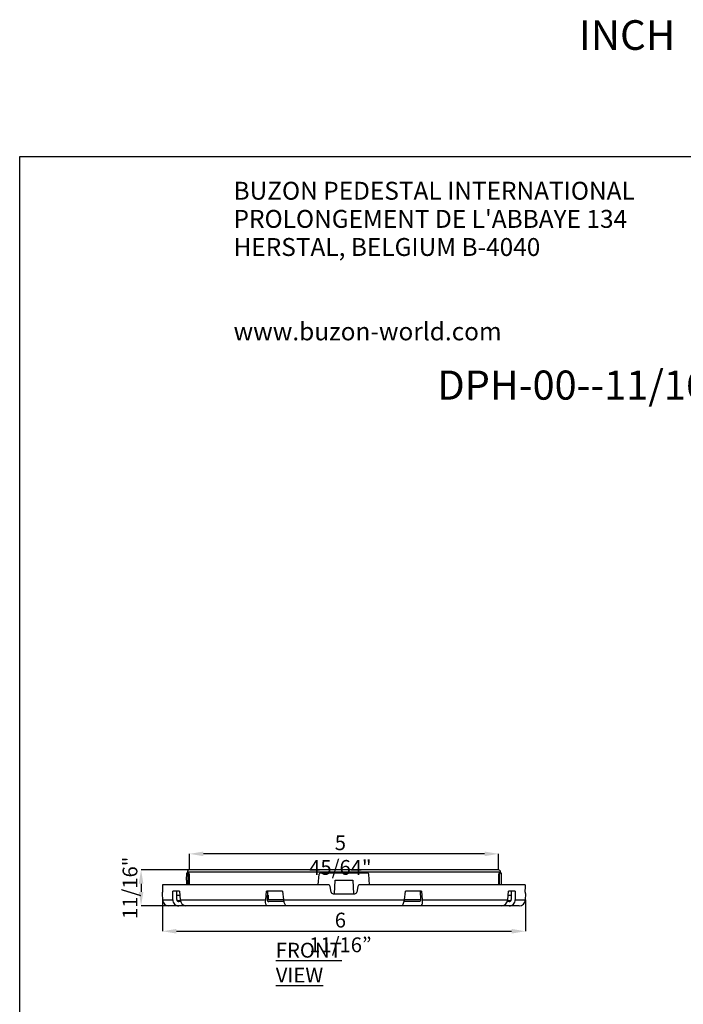
# Model space of a CAD drawing. Units: millimetres. Extents: x 5 to 619, y 2 to 447.
# Drawn here: x 5 to 162, y 215 to 447 of the extents above; entities that cross this region are included whole.
import ezdxf

# ---------------------------------------------------------------- set-up
doc = ezdxf.new("R2010")
doc.units = ezdxf.units.MM
doc.header["$PDSIZE"] = -1
doc.styles.add('SLDTEXTSTYLE0', font='TXT', dxfattribs={"width": 0.605})
doc.styles.add('SLDTEXTSTYLE2', font='TXT', dxfattribs={"width": 0.75})
doc.dimstyles.new('SLDDIMSTYLE0', dxfattribs={"dimtxt": 3.5, "dimasz": 3.302, "dimexe": 0, "dimexo": 0.0625, "dimgap": 0.875, "dimtad": 1, "dimlfac": 2, "dimrnd": 1e-09, "dimzin": 12, "dimdsep": 46, "dimtxsty": 'SLDTEXTSTYLE2', "dimsah": 1, "dimcen": 0.09, "dimadec": 0, "dimazin": 3, "dimtfac": 1, "dimtofl": 0, "dimtmove": 0, "dimatfit": 3, "dimfxl": 1, "dimfrac": 2, "dimtolj": 1, "dimtzin": 12, "dimarcsym": 0})
doc.dimstyles.new('SLDDIMSTYLE1', dxfattribs={"dimtxt": 3.5, "dimasz": 3.302, "dimexe": 0, "dimexo": 0.0625, "dimgap": 0.875, "dimtad": 1, "dimlfac": 2, "dimrnd": 1e-09, "dimzin": 12, "dimdsep": 46, "dimtxsty": 'SLDTEXTSTYLE2', "dimsah": 1, "dimcen": 0.09, "dimadec": 0, "dimazin": 3, "dimtfac": 1, "dimtmove": 0, "dimatfit": 0, "dimfxl": 1, "dimfrac": 2, "dimtolj": 1, "dimtzin": 12, "dimarcsym": 0})

# ---------------------------------------------------------------- blocks, each defined once
blk = doc.blocks.new('SW_NOTE_1')
at = {"color": 0, "linetype": 'Continuous', "lineweight": 0, "char_height": 4.2333, "attachment_point": 1, "style": 'SLDTEXTSTYLE0'}
for s, insert in [('BUZON PEDESTAL INTERNATIONAL', (0, 5.46)), ("PROLONGEMENT DE L'ABBAYE 134", (0, -1.19)), ('HERSTAL, BELGIUM B-4040', (0, -7.83)), ('www.buzon-world.com', (0, -27.77))]:
    blk.add_mtext(s, dxfattribs=dict(at, insert=insert))
blk = doc.blocks.new('_D')
at = {"color": 0, "lineweight": -2, "transparency": 16777216}
for p, q in [((38.74, 239.36), (38.74, 231.97)), ((124.52, 239.36), (124.52, 231.97)), ((42.04, 231.97), (121.22, 231.97))]:
    blk.add_line(p, q, dxfattribs=at)
at = {"color": 0, "transparency": 16777216}
for points in [[(42.04, 232.52), (42.04, 231.42), (38.74, 231.97)], [(121.22, 232.52), (121.22, 231.42), (124.52, 231.97)]]:
    blk.add_solid(points, dxfattribs=at)
at = {"layer": 'Defpoints', "color": 0, "transparency": 16777216}
for p in [(38.74, 239.42), (124.52, 239.42), (124.52, 231.97)]:
    blk.add_point(p, dxfattribs=at)
at = {"color": 0, "transparency": 16777216, "insert": (80.78, 236.35), "char_height": 3.5, "attachment_point": 2, "style": 'SLDTEXTSTYLE2'}
blk.add_mtext('\\A1;6 11/16”', dxfattribs=at)
blk = doc.blocks.new('_D_1')
at = {"color": 0, "lineweight": -2, "transparency": 16777216}
for p, q in [((45.06, 246.47), (33.69, 246.47)), ((33.69, 243.17), (33.69, 241.27)), ((40.17, 237.97), (33.69, 237.97))]:
    blk.add_line(p, q, dxfattribs=at)
at = {"color": 0, "transparency": 16777216}
for points in [[(33.14, 243.17), (34.24, 243.17), (33.69, 246.47)], [(33.14, 241.27), (34.24, 241.27), (33.69, 237.97)]]:
    blk.add_solid(points, dxfattribs=at)
at = {"layer": 'Defpoints', "color": 0, "transparency": 16777216}
for p in [(45.12, 246.47), (33.69, 237.97), (40.23, 237.97)]:
    blk.add_point(p, dxfattribs=at)
at = {"color": 0, "transparency": 16777216, "insert": (29.32, 242.22), "char_height": 3.5, "attachment_point": 2, "rotation": 90, "style": 'SLDTEXTSTYLE2'}
blk.add_mtext('\\A1;11/16"', dxfattribs=at)
blk = doc.blocks.new('_D_2')
at = {"color": 0, "lineweight": -2, "transparency": 16777216}
for p, q in [((45.12, 246.53), (45.12, 250.25)), ((114.84, 250.25), (48.42, 250.25)), ((118.14, 246.53), (118.14, 250.25))]:
    blk.add_line(p, q, dxfattribs=at)
at = {"color": 0, "transparency": 16777216}
for points in [[(48.42, 250.8), (48.42, 249.7), (45.12, 250.25)], [(114.84, 250.8), (114.84, 249.7), (118.14, 250.25)]]:
    blk.add_solid(points, dxfattribs=at)
at = {"layer": 'Defpoints', "color": 0, "transparency": 16777216}
for p in [(45.12, 250.25), (45.12, 246.47), (118.14, 246.47)]:
    blk.add_point(p, dxfattribs=at)
at = {"color": 0, "transparency": 16777216, "insert": (80.78, 254.63), "char_height": 3.5, "attachment_point": 2, "style": 'SLDTEXTSTYLE2'}
blk.add_mtext('\\A1;5 45/64"', dxfattribs=at)
blk = doc.blocks.new('Texte titre fiche')
at = {"insert": (132.16, 32.22), "char_height": 7, "attachment_point": 1}
blk.add_mtext_dynamic_manual_height_columns('INCH', width=204.0547, gutter_width=17.5, heights=[0], dxfattribs=at)

msp = doc.modelspace()

# ---------------------------------------------------------------- linework, layer by layer
for p, q in [((5, 8), (5, 415)), ((5, 415), (292, 415)), ((44.3898, 245.6714), (44.3619, 244.0705)), ((44.8132, 245.6705), (44.3898, 245.6705)), ((44.6202, 245.9792), (44.6142, 245.6346)), ((44.6202, 245.9792), (118.6374, 245.9792)), ((45.0354, 245.6705), (44.8132, 245.6705)), ((44.8404, 242.9705), (44.8475, 245.4423)), ((44.8475, 245.4423), (45.0697, 245.4423)), ((45.0697, 245.4423), (45.0625, 242.9705)), ((118.1374, 246.4705), (45.1201, 246.4705)), ((59.1768, 246.4705), (59.1768, 246.486)), ((74.159, 246.4705), (74.159, 246.4857)), ((75.5629, 242.9705), (75.783, 245.4423)), ((75.8182, 245.4423), (75.783, 245.4423)), ((87.2279, 245.6705), (76.0297, 245.6705)), ((87.4746, 245.4423), (87.4394, 245.4423)), ((87.6947, 242.9705), (87.4746, 245.4423)), ((118.195, 242.9705), (118.1878, 245.4423)), ((118.1878, 245.4423), (118.4101, 245.4423)), ((118.4444, 245.6705), (118.2222, 245.6705)), ((118.4171, 242.9705), (118.4101, 245.4423)), ((118.8677, 245.6705), (118.4444, 245.6705)), ((118.6434, 245.6346), (118.6374, 245.9792)), ((118.8957, 244.0705), (118.8677, 245.6714)), ((38.7509, 242.5573), (38.7801, 241.2337)), ((77.8566, 242.9705), (38.777, 242.9705)), ((44.3619, 244.0705), (44.4192, 244.0705)), ((44.4192, 244.0705), (44.4033, 242.9705)), ((78.5824, 241.2337), (78.349, 242.5573)), ((79.3983, 240.8205), (79.562, 244.0705)), ((79.562, 244.0705), (83.6956, 244.0705)), ((83.6956, 244.0705), (83.8592, 240.8205)), ((84.9086, 242.5573), (84.6752, 241.2337)), ((124.4806, 242.9705), (85.401, 242.9705)), ((118.8543, 242.9705), (118.8383, 244.0705)), ((124.4775, 241.2337), (124.5066, 242.5573)), ((38.6857, 240.8385), (38.7353, 239.4182)), ((38.6863, 240.8205), (38.7624, 240.8205)), ((41.1864, 239.4182), (41.1888, 241.4705)), ((42.7715, 241.4705), (41.1888, 241.4705)), ((42.1145, 239.4531), (42.104, 241.4705)), ((42.1092, 240.4705), (42.8466, 240.4705)), ((42.7715, 241.4705), (42.9257, 239.4182)), ((63.1377, 239.4182), (63.2953, 241.4705)), ((67.1163, 241.4705), (63.2953, 241.4705)), ((63.5302, 239.4531), (63.6509, 241.4705)), ((63.5911, 240.4705), (63.6818, 240.4705)), ((63.6818, 240.4705), (63.6883, 239.4618)), ((67.1163, 241.4705), (67.3368, 239.4182)), ((79.0748, 240.8205), (84.1828, 240.8205)), ((95.9208, 239.4182), (96.1413, 241.4705)), ((99.9623, 241.4705), (96.1413, 241.4705)), ((99.6067, 241.4705), (99.7273, 239.4531)), ((99.9623, 241.4705), (100.1199, 239.4182)), ((120.3319, 239.4182), (120.486, 241.4705)), ((120.4109, 240.4705), (121.1483, 240.4705)), ((122.0688, 241.4705), (120.486, 241.4705)), ((121.1535, 241.4705), (121.143, 239.4531)), ((122.0688, 241.4705), (122.0712, 239.4182)), ((124.4952, 240.8205), (124.5712, 240.8205)), ((124.5223, 239.4182), (124.5719, 240.8385)), ((38.7353, 239.4182), (41.1864, 239.4182)), ((42.5877, 237.9705), (40.2344, 237.9705)), ((42.1799, 239.2161), (42.9805, 239.2161)), ((44.2109, 237.9705), (42.5877, 237.9705)), ((43.0472, 238.9705), (42.6191, 238.9705)), ((42.9257, 239.4182), (63.1377, 239.4182)), ((63.751, 237.9705), (44.2941, 237.9705)), ((63.6883, 239.4618), (67.3244, 239.4618)), ((67.8707, 237.9705), (63.751, 237.9705)), ((67.4323, 238.9705), (63.8361, 238.9705)), ((67.3368, 239.4182), (95.9208, 239.4182)), ((95.3869, 237.9705), (67.8707, 237.9705)), ((77.8254, 237.9705), (77.8254, 237.9699)), ((87.2151, 237.9705), (87.215, 237.969)), ((99.5066, 237.9705), (95.3869, 237.9705)), ((99.4215, 238.9705), (95.8253, 238.9705)), ((95.9366, 239.4618), (99.7467, 239.4618)), ((118.9635, 237.9705), (99.5066, 237.9705)), ((100.1199, 239.4182), (120.3319, 239.4182)), ((120.6699, 237.9705), (119.0466, 237.9705)), ((120.6385, 238.9705), (120.2104, 238.9705)), ((120.2771, 239.2161), (121.0726, 239.2161)), ((123.0232, 237.9705), (120.6699, 237.9705)), ((122.0712, 239.4182), (124.5223, 239.4182))]:
    msp.add_line(p, q)
at = {"flags": 128}
for points in [[(63.751, 237.9705), (63.5512, 237.9963), (63.3899, 238.0761), (63.2689, 238.2078), (63.1866, 238.3893), (63.1206, 238.8587), (63.1377, 239.4182)], [(63.5302, 239.4531), (63.5415, 239.2642), (63.5646, 239.1795), (63.5995, 239.1062), (63.6453, 239.0474), (63.7017, 239.0044), (63.8361, 238.9705)], [(67.3368, 239.4182), (67.4562, 238.8587), (67.6459, 238.3893), (67.7399, 238.2078), (67.815, 238.0761), (67.8611, 237.9963), (67.8679, 237.978)], [(95.3897, 237.978), (95.3965, 237.9963), (95.4425, 238.076), (95.5176, 238.2076), (95.6115, 238.3888), (95.8014, 238.8588), (95.9208, 239.4182)], [(99.7273, 239.4531), (99.7273, 239.3512), (99.7142, 239.2544), (99.6581, 239.1062), (99.6123, 239.0473), (99.5559, 239.0044), (99.4215, 238.9705)], [(100.1199, 239.4182), (100.137, 238.8587), (100.0709, 238.3893), (99.9887, 238.2078), (99.8676, 238.0761), (99.7064, 237.9963), (99.5066, 237.9705)]]:
    msp.add_lwpolyline(points, dxfattribs=at)
for centre, radius, start, end in [((45.1201, 245.9705), 0.5, 90, 179), ((44.3837, 245.4892), 0.4661, 354.222826, 22.888114), ((44.6051, 245.4891), 0.4669, 354.24776, 22.86318), ((76.0311, 245.4215), 0.249, 90.330657, 175.206959), ((87.2262, 245.4212), 0.2493, 4.851052, 89.611332), ((118.1374, 245.9705), 0.5, 1, 90), ((118.5834, 245.4995), 0.3997, 154.665698, 188.224277), ((118.8051, 245.4995), 0.3992, 154.641429, 188.246717), ((39.9056, 242.692), 1.1625, 166.138249, 186.65242), ((77.8566, 242.4705), 0.5, 9.999881, 90.000048), ((85.401, 242.4705), 0.5, 90.000034, 169.999931), ((123.352, 242.692), 1.1625, 353.347335, 13.861481), ((37.1957, 241.0946), 1.5905, 350.075017, 5.0152), ((79.0748, 241.3205), 0.5, 190.00023, 269.9999), ((84.1828, 241.3205), 0.5, 270.00007, 349.999906), ((126.0621, 241.0946), 1.5907, 174.98535, 189.923917), ((40.2344, 239.4705), 1.5, 182, 270), ((42.563, 239.3487), 1.3784, 177.109851, 271.025424), ((42.6024, 239.4581), 0.4879, 180.591158, 271.963136), ((44.4451, 239.4838), 1.5209, 182.475172, 264.299871), ((63.5029, 249.3406), 9.8806, 270.171187, 271.075306), ((63.0987, 239.405), 0.5924, 328.833492, 5.498366), ((118.8124, 239.4838), 1.5209, 275.70045, 357.524544), ((120.6554, 239.4579), 0.4876, 268.010312, 359.435605), ((120.6946, 239.3486), 1.3784, 268.974022, 2.890818), ((123.0232, 239.4705), 1.5, 270, 358)]:
    msp.add_arc(centre, radius, start, end)

# ---------------------------------------------------------------- block references
for name, p in [('Texte titre fiche', (5, 415)), ('SW_NOTE_1', (55.539, 403.5876))]:
    msp.add_blockref(name, p)

# ---------------------------------------------------------------- texts
at = {"style": 'SLDTEXTSTYLE0'}
for s, insert, char_height, attachment_point in [('DPH-00--11/16 inch', (146.1206, 364.4475), 6.879167, 2), ('\\LFRONT VIEW', (65.5112, 229.2478), 3.519089, 1)]:
    msp.add_mtext(s, dxfattribs=dict(at, insert=insert, char_height=char_height, attachment_point=attachment_point))

# ---------------------------------------------------------------- dimensions: what is measured, and where the dimension line sits
for base, p1, p2, text, picture, middle in [((45.1201, 250.2546), (118.1374, 246.4705), (45.1201, 246.4705), '5 45/64"', '_D_2', (80.7814, 250.2546)), ((124.5223, 231.9723), (38.7353, 239.4182), (124.5223, 239.4182), '6 11/16”', '_D', (80.7814, 231.9723))]:
    dim = msp.add_linear_dim(base=base, p1=p1, p2=p2, text=text, dimstyle='SLDDIMSTYLE0')
    dim.commit()
    dim.dimension.update_dxf_attribs({"geometry": picture, "text_midpoint": middle, "dimtype": 160})
dim = msp.add_linear_dim(base=(33.6928, 237.9705), p1=(45.1201, 246.4705), p2=(40.2344, 237.9705), angle=90, text='11/16"', dimstyle='SLDDIMSTYLE1')
dim.commit()
dim.dimension.update_dxf_attribs({"geometry": '_D_1', "text_midpoint": (33.6928, 242.2205), "dimtype": 160})

doc.saveas('drawing.dxf')
